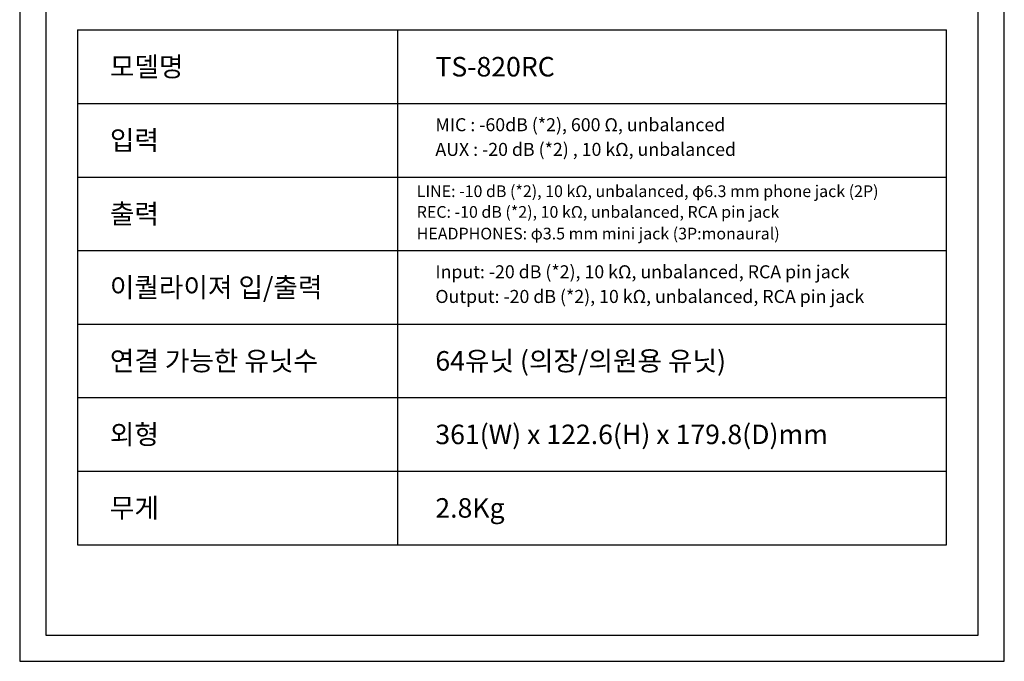
# Model space of a CAD drawing. Units: millimetres. Extents: x 452 to 1541, y 408 to 1854.
# Drawn here: x 452 to 1541, y 408 to 1118 of the extents above; entities that cross this region are included whole.
import ezdxf
from ezdxf.enums import TextEntityAlignment as Align

# ---------------------------------------------------------------- set-up
doc = ezdxf.new("R2010")
doc.units = ezdxf.units.MM
doc.styles.add('맑은 고딕', font='malgun.ttf')

msp = doc.modelspace()

# ---------------------------------------------------------------- linework, layer by layer
at = {"color": 7, "linetype": 'Continuous'}
for p, q in [((516.29, 1106.4), (516.29, 536.92)), ((516.29, 1106.4), (1476.96, 1106.4)), ((870.03, 1106.4), (870.03, 536.92)), ((1476.96, 536.92), (1476.96, 1106.4)), ((516.29, 1025.04), (1476.96, 1025.04)), ((516.29, 943.69), (1476.96, 943.69)), ((516.29, 862.33), (1476.96, 862.33)), ((516.29, 780.98), (1476.96, 780.98)), ((516.29, 699.63), (1476.96, 699.63)), ((516.29, 618.27), (1476.96, 618.27)), ((516.29, 536.92), (1476.96, 536.92))]:
    msp.add_line(p, q, dxfattribs=at)
at = {"color": 1}
for points in [[(1540.95, 1854.22), (452.31, 1854.22), (452.31, 407.88), (1540.95, 407.88)], [(1512.15, 1825.42), (481.11, 1825.42), (481.11, 436.68), (1512.15, 436.68)]]:
    msp.add_lwpolyline(points, close=True, dxfattribs=at)

# ---------------------------------------------------------------- texts
at = {"color": 7, "style": '맑은 고딕'}
for s, height, p in [('모델명', 21.6, (552.02, 1065.72)), ('TS-820RC', 21.6, (911.92, 1065.72)), ('MIC : -60dB (*2), 600 Ω, unbalanced', 14.4, (911.92, 1001.56)), ('입력 ', 21.6, (552.02, 984.37)), ('AUX : -20 dB (*2) , 10 kΩ, unbalanced', 14.4, (911.92, 974.26)), ('LINE: -10 dB (*2), 10 kΩ, unbalanced, φ6.3 mm phone jack (2P)', 12.96, (891.31, 927.99)), ('출력 ', 21.6, (551.99, 903.01)), ('REC: -10 dB (*2), 10 kΩ, unbalanced, RCA pin jack', 12.96, (891.31, 905.06)), ('HEADPHONES: φ3.5 mm mini jack (3P:monaural)', 12.96, (891.31, 881.13)), ('Input: -20 dB (*2), 10 kΩ, unbalanced, RCA pin jack', 14.4, (911.92, 838.85)), ('이퀄라이져 입/출력', 21.6, (551.99, 821.66)), ('Output: -20 dB (*2), 10 kΩ, unbalanced, RCA pin jack', 14.4, (911.92, 811.55)), ('연결 가능한 유닛수', 21.6, (551.99, 740.3)), ('64유닛 (의장/의원용 유닛)', 21.6, (911.89, 740.3)), ('외형', 21.6, (551.99, 658.95)), ('361(W) x 122.6(H) x 179.8(D)mm ', 21.6, (911.89, 658.95)), ('무게 ', 21.6, (551.99, 577.59)), ('2.8Kg', 21.6, (911.89, 577.59))]:
    msp.add_text(s, height=height, dxfattribs=at).set_placement(p, align=Align.MIDDLE_LEFT)

doc.saveas('drawing.dxf')
